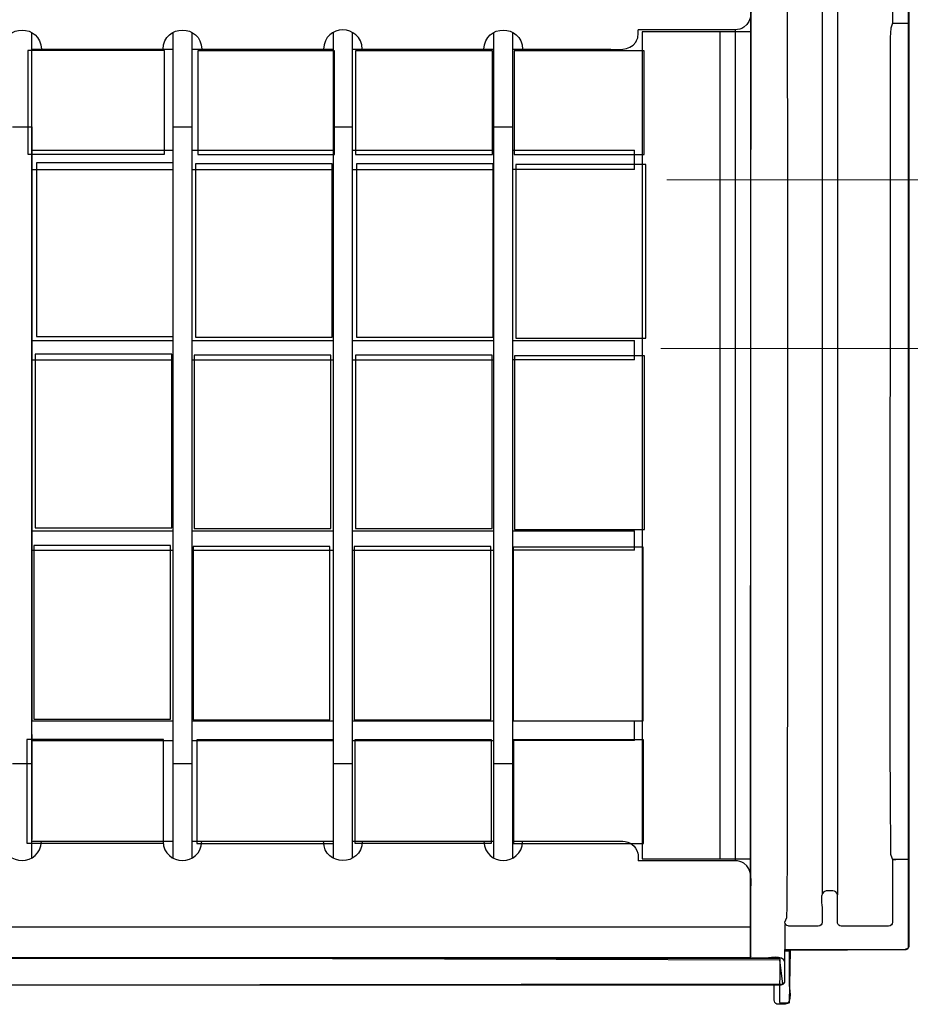
# Model space of a CAD drawing. Units: millimetres. Extents: x -52 to 52, y -30 to 30.
# Drawn here: x -1 to 13, y -30 to -14 of the extents above; entities that cross this region are included whole.
import ezdxf

# ---------------------------------------------------------------- set-up
doc = ezdxf.new("R2010")
doc.units = ezdxf.units.MM
doc.header["$MEASUREMENT"] = 0
doc.layers.add('Standard layer', color=7, linetype='Continuous')

msp = doc.modelspace()

# ---------------------------------------------------------------- linework, layer by layer
at = {"layer": 'Standard layer', "color": 251}
msp.add_open_spline([(-11.5931, -12.5268), (-11.5931, -12.5268), (10.6383, -12.5651), (10.6383, -12.5651), (10.6383, -12.5651), (10.6383, -12.5651), (10.7336, -11.8396), (10.7336, -11.8396), (10.7336, -11.8396), (10.7336, -11.8396), (10.8985, -11.8442), (10.8985, -11.8442), (10.8985, -11.8442), (10.8985, -11.8442), (10.8584, -12.6942), (10.8584, -12.6942), (10.8584, -12.6942), (10.8584, -12.6942), (12.7384, -12.7085), (12.7384, -12.7085), (12.7384, -12.7085), (12.7384, -12.7085), (12.7382, -28.642), (12.7382, -28.642), (12.7382, -28.642), (12.7382, -28.642), (12.6808, -28.6707), (12.6808, -28.6707), (12.6808, -28.6707), (12.6808, -28.6707), (10.8833, -28.6814), (10.8833, -28.6814), (10.8833, -28.6814), (10.8833, -28.6814), (10.8651, -29.5066), (10.8651, -29.5066), (10.8651, -29.5066), (10.8651, -29.5066), (10.7127, -29.5011), (10.7127, -29.5011), (10.7127, -29.5011), (10.7127, -29.5011), (10.7145, -28.8039), (10.7145, -28.8039), (10.7145, -28.8039), (10.7145, -28.8039), (-13.8795, -28.8076), (-13.8795, -28.8076), (-13.8795, -28.8076), (-13.8795, -28.8076), (-13.891, -28.5665), (-13.891, -28.5665), (-13.891, -28.5665), (-13.891, -28.5665), (-13.8623, -27.6624), (-13.8623, -27.6624), (-13.8623, -27.6624), (-13.8623, -27.6624), (-13.8444, -27.3467), (-13.8444, -27.3467), (-13.8444, -27.3467), (-13.8444, -27.3467), (-13.773, -25.9296), (-13.773, -25.9296), (-13.773, -25.9296), (-13.773, -25.9296), (-13.6581, -24.394), (-13.6581, -24.394), (-13.6581, -24.394), (-13.6581, -24.394), (-13.5649, -23.1454), (-13.5649, -23.1454), (-13.5649, -23.1454), (-13.5649, -23.1454), (-13.2996, -20.6411), (-13.2996, -20.6411), (-13.2996, -20.6411), (-13.2996, -20.6411), (-13.0413, -18.7611), (-13.0413, -18.7611), (-13.0413, -18.7611), (-13.0413, -18.7611), (-12.8117, -17.369), (-12.8117, -17.369), (-12.8117, -17.369), (-12.8117, -17.369), (-12.5393, -15.9554), (-12.5393, -15.9554), (-12.5393, -15.9554), (-12.5393, -15.9554), (-12.3026, -14.9974), (-12.3026, -14.9974), (-12.3026, -14.9974), (-12.3026, -14.9974), (-12.0371, -13.9139), (-12.0371, -13.9139), (-12.0371, -13.9139), (-12.0371, -13.9139), (-11.7465, -12.8985), (-11.7465, -12.8985), (-11.7465, -12.8985), (-11.7465, -12.8985), (-11.5931, -12.5268), (-11.5931, -12.5268)], degree=3, knots=[0, 0, 0, 0, 0.037037, 0.037037, 0.037037, 0.037037, 0.0740741, 0.0740741, 0.0740741, 0.0740741, 0.1111111, 0.1111111, 0.1111111, 0.1111111, 0.1481481, 0.1481481, 0.1481481, 0.1481481, 0.1851852, 0.1851852, 0.1851852, 0.1851852, 0.2222222, 0.2222222, 0.2222222, 0.2222222, 0.2592593, 0.2592593, 0.2592593, 0.2592593, 0.2962963, 0.2962963, 0.2962963, 0.2962963, 0.3333333, 0.3333333, 0.3333333, 0.3333333, 0.3703704, 0.3703704, 0.3703704, 0.3703704, 0.4074074, 0.4074074, 0.4074074, 0.4074074, 0.4444444, 0.4444444, 0.4444444, 0.4444444, 0.4814815, 0.4814815, 0.4814815, 0.4814815, 0.5185185, 0.5185185, 0.5185185, 0.5185185, 0.5555556, 0.5555556, 0.5555556, 0.5555556, 0.5925926, 0.5925926, 0.5925926, 0.5925926, 0.6296296, 0.6296296, 0.6296296, 0.6296296, 0.6666667, 0.6666667, 0.6666667, 0.6666667, 0.7037037, 0.7037037, 0.7037037, 0.7037037, 0.7407407, 0.7407407, 0.7407407, 0.7407407, 0.7777778, 0.7777778, 0.7777778, 0.7777778, 0.8148148, 0.8148148, 0.8148148, 0.8148148, 0.8518519, 0.8518519, 0.8518519, 0.8518519, 0.8888889, 0.8888889, 0.8888889, 0.8888889, 0.9259259, 0.9259259, 0.9259259, 0.9259259, 1, 1, 1, 1], dxfattribs=at)
at = {"layer": 'Standard layer', "color": 250, "lineweight": 30}
for points, knots in [([(-13.7238, -28.7992), (-13.7238, -28.7992), (10.2601, -28.7992), (10.2601, -28.7992), (10.2601, -28.7992), (10.267, -28.7992), (10.2601, -28.7856), (10.2601, -28.7788), (10.2601, -28.7788), (10.2601, -28.7788), (10.2601, -12.6617), (10.2601, -12.6617), (10.2601, -12.6617), (10.2601, -12.6551), (10.2667, -12.6814), (10.2601, -12.6814), (10.2601, -12.6814), (10.2601, -12.6814), (-11.4822, -12.6814), (-11.4822, -12.6814)], [0, 0, 0, 0, 0.1666667, 0.1666667, 0.1666667, 0.1666667, 0.3333333, 0.3333333, 0.3333333, 0.3333333, 0.5, 0.5, 0.5, 0.5, 0.6666667, 0.6666667, 0.6666667, 0.6666667, 1, 1, 1, 1]), ([(12.7476, -28.6151), (12.7476, -28.6151), (12.7479, -28.6084), (12.7479, -28.6084), (12.7479, -28.6084), (12.7479, -28.6084), (12.7479, -28.3626), (12.7479, -28.3626), (12.7479, -28.3626), (12.7479, -28.3626), (12.7479, -12.9987), (12.7479, -12.9987), (12.7479, -12.9987), (12.7479, -12.9987), (12.7479, -12.7529), (12.7479, -12.7529)], [0, 0, 0, 0, 0.2, 0.2, 0.2, 0.2, 0.4, 0.4, 0.4, 0.4, 0.6, 0.6, 0.6, 0.6, 1, 1, 1, 1]), ([(12.4856, -13.108), (12.4856, -13.108), (12.4872, -13.1217), (12.4872, -13.1217), (12.4872, -13.1217), (12.4872, -13.1217), (12.4872, -13.3675), (12.4872, -13.3675), (12.4872, -13.3675), (12.4872, -13.3675), (12.4871, -13.8591), (12.4871, -13.8591), (12.4871, -13.8591), (12.4871, -13.8591), (12.4871, -14.105), (12.4871, -14.105), (12.4871, -14.105), (12.4871, -14.105), (12.4579, -14.1813), (12.4579, -14.1813)], [0, 0, 0, 0, 0.1666667, 0.1666667, 0.1666667, 0.1666667, 0.3333333, 0.3333333, 0.3333333, 0.3333333, 0.5, 0.5, 0.5, 0.5, 0.6666667, 0.6666667, 0.6666667, 0.6666667, 1, 1, 1, 1]), ([(10.2601, -13.7193), (10.2601, -13.8713), (10.3002, -14.0696), (10.1495, -14.1679), (10.1495, -14.1679), (10.1094, -14.1942), (10.0638, -14.2074), (10.0159, -14.2078)], [0, 0, 0, 0, 0.3333333, 0.3333333, 0.3333333, 0.3333333, 1, 1, 1, 1]), ([(8.0012, -14.513), (8.1532, -14.513), (8.3514, -14.553), (8.4498, -14.4023), (8.4498, -14.4023), (8.493, -14.336), (8.4896, -14.2834), (8.4896, -14.2078)], [0, 0, 0, 0, 0.3333333, 0.3333333, 0.3333333, 0.3333333, 1, 1, 1, 1]), ([(12.4579, -14.1813), (12.444, -14.3797), (12.4526, -14.5818), (12.4516, -14.78), (12.4516, -14.78), (12.4501, -15.0674), (12.4484, -15.3547), (12.4483, -15.6421)], [0, 0, 0, 0, 0.3333333, 0.3333333, 0.3333333, 0.3333333, 1, 1, 1, 1]), ([(10.8325, -27.6089), (10.8337, -27.4345), (10.8345, -27.26), (10.8349, -27.0856), (10.8349, -27.0856), (10.8434, -23.3706), (10.8411, -19.6631), (10.8401, -15.9457)], [0, 0, 0, 0, 0.3333333, 0.3333333, 0.3333333, 0.3333333, 1, 1, 1, 1]), ([(12.4454, -24.3086), (12.445, -25.1899), (12.4457, -26.0712), (12.4539, -26.9525), (12.4539, -26.9525), (12.4545, -27.0094), (12.455, -27.0665), (12.4562, -27.1235), (12.4562, -27.1235), (12.4565, -27.1398), (12.4523, -27.1687), (12.4585, -27.1849)], [0, 0, 0, 0, 0.25, 0.25, 0.25, 0.25, 0.5, 0.5, 0.5, 0.5, 1, 1, 1, 1]), ([(6.5201, -26.9678), (6.5201, -26.9678), (8.2454, -26.9678), (8.2454, -26.9678), (8.2454, -26.9678), (8.3564, -26.9722), (8.4542, -27.0415), (8.4821, -27.1519), (8.4821, -27.1519), (8.4922, -27.1916), (8.4896, -27.2323), (8.4896, -27.2729)], [0, 0, 0, 0, 0.25, 0.25, 0.25, 0.25, 0.5, 0.5, 0.5, 0.5, 1, 1, 1, 1]), ([(12.4585, -27.1849), (12.4585, -27.1849), (12.4871, -27.2562), (12.4871, -27.2562), (12.4871, -27.2562), (12.4871, -27.2562), (12.4871, -27.5021), (12.4871, -27.5021), (12.4871, -27.5021), (12.4871, -27.5021), (12.4872, -27.9937), (12.4872, -27.9937), (12.4872, -27.9937), (12.4872, -27.9937), (12.4872, -28.2395), (12.4872, -28.2395)], [0, 0, 0, 0, 0.2, 0.2, 0.2, 0.2, 0.4, 0.4, 0.4, 0.4, 0.6, 0.6, 0.6, 0.6, 1, 1, 1, 1]), ([(10.2601, -27.7613), (10.2601, -27.6094), (10.3002, -27.4111), (10.1495, -27.3128), (10.1495, -27.3128), (10.1097, -27.2865), (10.0636, -27.2733), (10.0159, -27.2729)], [0, 0, 0, 0, 0.3333333, 0.3333333, 0.3333333, 0.3333333, 1, 1, 1, 1]), ([(10.8282, -28.0664), (10.8282, -28.0664), (10.8288, -28.0242), (10.8288, -28.0242), (10.8288, -28.0242), (10.8288, -28.0242), (10.8295, -27.9748), (10.8295, -27.9748), (10.8295, -27.9748), (10.8295, -27.9748), (10.8308, -27.8547), (10.8308, -27.8547), (10.8308, -27.8547), (10.8308, -27.8547), (10.8325, -27.6089), (10.8325, -27.6089)], [0, 0, 0, 0, 0.2, 0.2, 0.2, 0.2, 0.4, 0.4, 0.4, 0.4, 0.6, 0.6, 0.6, 0.6, 1, 1, 1, 1]), ([(11.6198, -27.8094), (11.6196, -27.722), (11.4862, -27.7479), (11.4423, -27.7479), (11.4423, -27.7479), (11.3271, -27.7543), (11.3808, -28.0019), (11.3808, -28.0245)], [0, 0, 0, 0, 0.3333333, 0.3333333, 0.3333333, 0.3333333, 1, 1, 1, 1]), ([(11.6197, -28.2395), (11.6197, -28.2395), (11.6197, -28.0245), (11.6197, -28.0245), (11.6197, -28.0245), (11.6197, -28.0245), (11.6198, -27.8094), (11.6198, -27.8094)], [0, 0, 0, 0, 0.3333333, 0.3333333, 0.3333333, 0.3333333, 1, 1, 1, 1]), ([(11.3194, -28.301), (11.3194, -28.301), (11.0885, -28.301), (11.0885, -28.301), (11.0885, -28.301), (11.0885, -28.301), (10.8577, -28.301), (10.8577, -28.301), (10.8577, -28.301), (10.8577, -28.301), (10.8438, -28.2994), (10.8438, -28.2994)], [0, 0, 0, 0, 0.25, 0.25, 0.25, 0.25, 0.5, 0.5, 0.5, 0.5, 1, 1, 1, 1]), ([(11.6812, -28.301), (11.6672, -28.301), (11.6536, -28.2962), (11.6427, -28.2875), (11.6427, -28.2875), (11.6283, -28.2759), (11.6198, -28.258), (11.6197, -28.2395)], [0, 0, 0, 0, 0.3333333, 0.3333333, 0.3333333, 0.3333333, 1, 1, 1, 1]), ([(12.4257, -28.301), (12.4257, -28.301), (11.927, -28.301), (11.927, -28.301), (11.927, -28.301), (11.927, -28.301), (11.6812, -28.301), (11.6812, -28.301)], [0, 0, 0, 0, 0.3333333, 0.3333333, 0.3333333, 0.3333333, 1, 1, 1, 1]), ([(12.6865, -28.6698), (12.6956, -28.6698), (12.7048, -28.6677), (12.7132, -28.6638), (12.7132, -28.6638), (12.7321, -28.6546), (12.7452, -28.636), (12.7476, -28.6151)], [0, 0, 0, 0, 0.3333333, 0.3333333, 0.3333333, 0.3333333, 1, 1, 1, 1]), ([(10.7944, -28.8676), (10.7875, -28.7441), (10.492, -28.8061), (10.4871, -28.8061), (10.4871, -28.8061), (10.4871, -28.8061), (0.1004, -28.8061), (-13.8746, -28.8061)], [0, 0, 0, 0, 0.3333333, 0.3333333, 0.3333333, 0.3333333, 1, 1, 1, 1]), ([(10.7961, -28.6698), (10.7961, -28.6698), (11.042, -28.6698), (11.042, -28.6698), (11.042, -28.6698), (11.042, -28.6698), (12.4406, -28.6698), (12.4406, -28.6698), (12.4406, -28.6698), (12.4406, -28.6698), (12.6865, -28.6698), (12.6865, -28.6698)], [0, 0, 0, 0, 0.25, 0.25, 0.25, 0.25, 0.5, 0.5, 0.5, 0.5, 1, 1, 1, 1]), ([(10.8639, -28.6901), (10.8639, -28.6901), (10.863, -28.9359), (10.863, -28.9359), (10.863, -28.9359), (10.863, -28.9359), (10.862, -29.2232), (10.862, -29.2232)], [0, 0, 0, 0, 0.3333333, 0.3333333, 0.3333333, 0.3333333, 1, 1, 1, 1]), ([(10.7252, -29.2235), (10.7325, -29.2235), (10.7408, -29.2236), (10.7479, -29.2219), (10.7479, -29.2219), (10.7756, -29.2156), (10.7956, -29.1904), (10.7957, -29.162)], [0, 0, 0, 0, 0.3333333, 0.3333333, 0.3333333, 0.3333333, 1, 1, 1, 1]), ([(10.689, -29.5308), (10.6608, -29.5307), (10.6355, -29.5106), (10.6291, -29.4831), (10.6291, -29.4831), (10.6273, -29.4754), (10.6275, -29.4677), (10.6275, -29.4598)], [0, 0, 0, 0, 0.3333333, 0.3333333, 0.3333333, 0.3333333, 1, 1, 1, 1])]:
    msp.add_open_spline(points, degree=3, knots=knots, dxfattribs=at)
at = {"layer": 'Standard layer', "color": 254}
for points, knots in [([(-12.6773, -28.8013), (-12.6773, -28.8013), (10.2506, -28.8013), (10.2506, -28.8013), (10.2506, -28.8013), (10.2506, -28.8013), (10.2506, -26.3706), (10.2506, -26.3706), (10.2506, -26.3706), (10.2506, -26.3706), (10.2585, -12.6643), (10.2585, -12.6643), (10.2585, -12.6643), (10.2585, -12.6643), (-11.5036, -12.6724), (-11.5036, -12.6724), (-11.5036, -12.6724), (-11.5036, -12.6724), (-12.0125, -14.5469), (-12.0125, -14.5469), (-12.0125, -14.5469), (-12.0125, -14.5469), (-11.8011, -14.5469), (-11.8011, -14.5469), (-11.8011, -14.5469), (-11.8011, -14.5469), (-11.8011, -16.1762), (-11.8011, -16.1762), (-11.8011, -16.1762), (-11.8011, -16.1762), (-12.3584, -16.1762), (-12.3584, -16.1762), (-12.3584, -16.1762), (-12.3584, -16.1762), (-12.3994, -16.3794), (-12.3994, -16.3794), (-12.3994, -16.3794), (-12.3994, -16.3794), (-11.7958, -16.3794), (-11.7958, -16.3794), (-11.7958, -16.3794), (-11.7958, -16.3794), (-11.7958, -19.1076), (-11.7958, -19.1076), (-11.7958, -19.1076), (-11.7958, -19.1076), (-12.901, -19.1076), (-12.901, -19.1076), (-12.901, -19.1076), (-12.901, -19.1076), (-12.9377, -19.3883), (-12.9377, -19.3883), (-12.9377, -19.3883), (-12.9377, -19.3883), (-11.8156, -19.3883), (-11.8156, -19.3883), (-11.8156, -19.3883), (-11.8156, -19.3883), (-11.8156, -22.1165), (-11.8156, -22.1165), (-11.8156, -22.1165), (-11.8156, -22.1165), (-13.2757, -22.1165), (-13.2757, -22.1165), (-13.2757, -22.1165), (-13.2757, -22.1165), (-13.3066, -22.3972), (-13.3066, -22.3972), (-13.3066, -22.3972), (-13.3066, -22.3972), (-11.8353, -22.3972), (-11.8353, -22.3972), (-11.8353, -22.3972), (-11.8353, -22.3972), (-11.8353, -25.1254), (-11.8353, -25.1254), (-11.8353, -25.1254), (-11.8353, -25.1254), (-13.5271, -25.1254), (-13.5271, -25.1254), (-13.5271, -25.1254), (-13.5271, -25.1254), (-13.544, -25.3604), (-13.544, -25.3604), (-13.544, -25.3604), (-13.544, -25.3604), (-11.8076, -25.3604), (-11.8076, -25.3604), (-11.8076, -25.3604), (-11.8076, -25.3604), (-11.8076, -26.9896), (-11.8076, -26.9896), (-11.8076, -26.9896), (-11.8076, -26.9896), (-13.656, -26.9896), (-13.656, -26.9896), (-13.656, -26.9896), (-13.656, -26.9896), (-13.7048, -27.7081), (-13.7048, -27.7081), (-13.7048, -27.7081), (-13.7048, -27.7081), (-13.7213, -28.8167), (-13.7213, -28.8167), (-13.7213, -28.8167), (-13.7213, -28.8167), (-12.6773, -28.8013), (-12.6773, -28.8013)], [0, 0, 0, 0, 0.0357143, 0.0357143, 0.0357143, 0.0357143, 0.0714286, 0.0714286, 0.0714286, 0.0714286, 0.1071429, 0.1071429, 0.1071429, 0.1071429, 0.1428571, 0.1428571, 0.1428571, 0.1428571, 0.1785714, 0.1785714, 0.1785714, 0.1785714, 0.2142857, 0.2142857, 0.2142857, 0.2142857, 0.25, 0.25, 0.25, 0.25, 0.2857143, 0.2857143, 0.2857143, 0.2857143, 0.3214286, 0.3214286, 0.3214286, 0.3214286, 0.3571429, 0.3571429, 0.3571429, 0.3571429, 0.3928571, 0.3928571, 0.3928571, 0.3928571, 0.4285714, 0.4285714, 0.4285714, 0.4285714, 0.4642857, 0.4642857, 0.4642857, 0.4642857, 0.5, 0.5, 0.5, 0.5, 0.5357143, 0.5357143, 0.5357143, 0.5357143, 0.5714286, 0.5714286, 0.5714286, 0.5714286, 0.6071429, 0.6071429, 0.6071429, 0.6071429, 0.6428571, 0.6428571, 0.6428571, 0.6428571, 0.6785714, 0.6785714, 0.6785714, 0.6785714, 0.7142857, 0.7142857, 0.7142857, 0.7142857, 0.75, 0.75, 0.75, 0.75, 0.7857143, 0.7857143, 0.7857143, 0.7857143, 0.8214286, 0.8214286, 0.8214286, 0.8214286, 0.8571429, 0.8571429, 0.8571429, 0.8571429, 0.8928571, 0.8928571, 0.8928571, 0.8928571, 0.9285714, 0.9285714, 0.9285714, 0.9285714, 1, 1, 1, 1]), ([(1.0427, -16.1629), (1.0427, -16.1629), (-1.1056, -16.1629), (-1.1056, -16.1629), (-1.1056, -16.1629), (-1.1056, -16.1629), (-1.1056, -14.5336), (-1.1056, -14.5336), (-1.1056, -14.5336), (-1.1056, -14.5336), (1.0427, -14.5336), (1.0427, -14.5336), (1.0427, -14.5336), (1.0427, -14.5336), (1.0427, -16.1629), (1.0427, -16.1629)], [0, 0, 0, 0, 0.2, 0.2, 0.2, 0.2, 0.4, 0.4, 0.4, 0.4, 0.6, 0.6, 0.6, 0.6, 1, 1, 1, 1]), ([(3.7148, -16.1676), (3.7148, -16.1676), (1.5665, -16.1676), (1.5665, -16.1676), (1.5665, -16.1676), (1.5665, -16.1676), (1.5665, -14.5384), (1.5665, -14.5384), (1.5665, -14.5384), (1.5665, -14.5384), (3.7148, -14.5384), (3.7148, -14.5384), (3.7148, -14.5384), (3.7148, -14.5384), (3.7148, -16.1676), (3.7148, -16.1676)], [0, 0, 0, 0, 0.2, 0.2, 0.2, 0.2, 0.4, 0.4, 0.4, 0.4, 0.6, 0.6, 0.6, 0.6, 1, 1, 1, 1]), ([(6.1964, -16.166), (6.1964, -16.166), (4.0481, -16.166), (4.0481, -16.166), (4.0481, -16.166), (4.0481, -16.166), (4.0481, -14.5368), (4.0481, -14.5368), (4.0481, -14.5368), (4.0481, -14.5368), (6.1964, -14.5368), (6.1964, -14.5368), (6.1964, -14.5368), (6.1964, -14.5368), (6.1964, -16.166), (6.1964, -16.166)], [0, 0, 0, 0, 0.2, 0.2, 0.2, 0.2, 0.4, 0.4, 0.4, 0.4, 0.6, 0.6, 0.6, 0.6, 1, 1, 1, 1]), ([(8.5837, -16.1676), (8.5837, -16.1676), (6.5398, -16.1676), (6.5398, -16.1676), (6.5398, -16.1676), (6.5398, -16.1676), (6.5398, -14.5384), (6.5398, -14.5384), (6.5398, -14.5384), (6.5398, -14.5384), (8.5837, -14.5384), (8.5837, -14.5384), (8.5837, -14.5384), (8.5837, -14.5384), (8.5837, -16.1676), (8.5837, -16.1676)], [0, 0, 0, 0, 0.2, 0.2, 0.2, 0.2, 0.4, 0.4, 0.4, 0.4, 0.6, 0.6, 0.6, 0.6, 1, 1, 1, 1]), ([(1.1792, -19.0287), (1.1792, -19.0287), (-0.9691, -19.0287), (-0.9691, -19.0287), (-0.9691, -19.0287), (-0.9691, -19.0287), (-0.9691, -16.3005), (-0.9691, -16.3005), (-0.9691, -16.3005), (-0.9691, -16.3005), (1.1792, -16.3005), (1.1792, -16.3005), (1.1792, -16.3005), (1.1792, -16.3005), (1.1792, -19.0287), (1.1792, -19.0287)], [0, 0, 0, 0, 0.2, 0.2, 0.2, 0.2, 0.4, 0.4, 0.4, 0.4, 0.6, 0.6, 0.6, 0.6, 1, 1, 1, 1]), ([(3.6791, -19.042), (3.6791, -19.042), (1.5308, -19.042), (1.5308, -19.042), (1.5308, -19.042), (1.5308, -19.042), (1.5308, -16.3137), (1.5308, -16.3137), (1.5308, -16.3137), (1.5308, -16.3137), (3.6791, -16.3137), (3.6791, -16.3137), (3.6791, -16.3137), (3.6791, -16.3137), (3.6791, -19.042), (3.6791, -19.042)], [0, 0, 0, 0, 0.2, 0.2, 0.2, 0.2, 0.4, 0.4, 0.4, 0.4, 0.6, 0.6, 0.6, 0.6, 1, 1, 1, 1]), ([(6.2116, -19.042), (6.2116, -19.042), (4.0633, -19.042), (4.0633, -19.042), (4.0633, -19.042), (4.0633, -19.042), (4.0633, -16.3137), (4.0633, -16.3137), (4.0633, -16.3137), (4.0633, -16.3137), (6.2116, -16.3137), (6.2116, -16.3137), (6.2116, -16.3137), (6.2116, -16.3137), (6.2116, -19.042), (6.2116, -19.042)], [0, 0, 0, 0, 0.2, 0.2, 0.2, 0.2, 0.4, 0.4, 0.4, 0.4, 0.6, 0.6, 0.6, 0.6, 1, 1, 1, 1]), ([(8.6092, -19.0552), (8.6092, -19.0552), (6.5632, -19.0552), (6.5632, -19.0552), (6.5632, -19.0552), (6.5632, -19.0552), (6.5632, -16.3269), (6.5632, -16.3269), (6.5632, -16.3269), (6.5632, -16.3269), (8.6092, -16.3269), (8.6092, -16.3269), (8.6092, -16.3269), (8.6092, -16.3269), (8.6092, -19.0552), (8.6092, -19.0552)], [0, 0, 0, 0, 0.2, 0.2, 0.2, 0.2, 0.4, 0.4, 0.4, 0.4, 0.6, 0.6, 0.6, 0.6, 1, 1, 1, 1]), ([(1.1595, -22.0376), (1.1595, -22.0376), (-0.9888, -22.0376), (-0.9888, -22.0376), (-0.9888, -22.0376), (-0.9888, -22.0376), (-0.9888, -19.3094), (-0.9888, -19.3094), (-0.9888, -19.3094), (-0.9888, -19.3094), (1.1595, -19.3094), (1.1595, -19.3094), (1.1595, -19.3094), (1.1595, -19.3094), (1.1595, -22.0376), (1.1595, -22.0376)], [0, 0, 0, 0, 0.2, 0.2, 0.2, 0.2, 0.4, 0.4, 0.4, 0.4, 0.6, 0.6, 0.6, 0.6, 1, 1, 1, 1]), ([(3.6593, -22.0508), (3.6593, -22.0508), (1.5111, -22.0508), (1.5111, -22.0508), (1.5111, -22.0508), (1.5111, -22.0508), (1.5111, -19.3226), (1.5111, -19.3226), (1.5111, -19.3226), (1.5111, -19.3226), (3.6593, -19.3226), (3.6593, -19.3226), (3.6593, -19.3226), (3.6593, -19.3226), (3.6593, -22.0508), (3.6593, -22.0508)], [0, 0, 0, 0, 0.2, 0.2, 0.2, 0.2, 0.4, 0.4, 0.4, 0.4, 0.6, 0.6, 0.6, 0.6, 1, 1, 1, 1]), ([(6.1918, -22.0508), (6.1918, -22.0508), (4.0435, -22.0508), (4.0435, -22.0508), (4.0435, -22.0508), (4.0435, -22.0508), (4.0435, -19.3226), (4.0435, -19.3226), (4.0435, -19.3226), (4.0435, -19.3226), (6.1918, -19.3226), (6.1918, -19.3226), (6.1918, -19.3226), (6.1918, -19.3226), (6.1918, -22.0508), (6.1918, -22.0508)], [0, 0, 0, 0, 0.2, 0.2, 0.2, 0.2, 0.4, 0.4, 0.4, 0.4, 0.6, 0.6, 0.6, 0.6, 1, 1, 1, 1]), ([(8.5895, -22.0641), (8.5895, -22.0641), (6.5434, -22.0641), (6.5434, -22.0641), (6.5434, -22.0641), (6.5434, -22.0641), (6.5434, -19.3358), (6.5434, -19.3358), (6.5434, -19.3358), (6.5434, -19.3358), (8.5895, -19.3358), (8.5895, -19.3358), (8.5895, -19.3358), (8.5895, -19.3358), (8.5895, -22.0641), (8.5895, -22.0641)], [0, 0, 0, 0, 0.2, 0.2, 0.2, 0.2, 0.4, 0.4, 0.4, 0.4, 0.6, 0.6, 0.6, 0.6, 1, 1, 1, 1]), ([(1.1397, -25.0465), (1.1397, -25.0465), (-1.0086, -25.0465), (-1.0086, -25.0465), (-1.0086, -25.0465), (-1.0086, -25.0465), (-1.0086, -22.3183), (-1.0086, -22.3183), (-1.0086, -22.3183), (-1.0086, -22.3183), (1.1397, -22.3183), (1.1397, -22.3183), (1.1397, -22.3183), (1.1397, -22.3183), (1.1397, -25.0465), (1.1397, -25.0465)], [0, 0, 0, 0, 0.2, 0.2, 0.2, 0.2, 0.4, 0.4, 0.4, 0.4, 0.6, 0.6, 0.6, 0.6, 1, 1, 1, 1]), ([(3.6396, -25.0597), (3.6396, -25.0597), (1.4913, -25.0597), (1.4913, -25.0597), (1.4913, -25.0597), (1.4913, -25.0597), (1.4913, -22.3315), (1.4913, -22.3315), (1.4913, -22.3315), (1.4913, -22.3315), (3.6396, -22.3315), (3.6396, -22.3315), (3.6396, -22.3315), (3.6396, -22.3315), (3.6396, -25.0597), (3.6396, -25.0597)], [0, 0, 0, 0, 0.2, 0.2, 0.2, 0.2, 0.4, 0.4, 0.4, 0.4, 0.6, 0.6, 0.6, 0.6, 1, 1, 1, 1]), ([(6.172, -25.0597), (6.172, -25.0597), (4.0237, -25.0597), (4.0237, -25.0597), (4.0237, -25.0597), (4.0237, -25.0597), (4.0237, -22.3315), (4.0237, -22.3315), (4.0237, -22.3315), (4.0237, -22.3315), (6.172, -22.3315), (6.172, -22.3315), (6.172, -22.3315), (6.172, -22.3315), (6.172, -25.0597), (6.172, -25.0597)], [0, 0, 0, 0, 0.2, 0.2, 0.2, 0.2, 0.4, 0.4, 0.4, 0.4, 0.6, 0.6, 0.6, 0.6, 1, 1, 1, 1]), ([(8.5697, -25.0729), (8.5697, -25.0729), (6.5236, -25.0729), (6.5236, -25.0729), (6.5236, -25.0729), (6.5236, -25.0729), (6.5236, -22.3447), (6.5236, -22.3447), (6.5236, -22.3447), (6.5236, -22.3447), (8.5697, -22.3447), (8.5697, -22.3447), (8.5697, -22.3447), (8.5697, -22.3447), (8.5697, -25.0729), (8.5697, -25.0729)], [0, 0, 0, 0, 0.2, 0.2, 0.2, 0.2, 0.4, 0.4, 0.4, 0.4, 0.6, 0.6, 0.6, 0.6, 1, 1, 1, 1]), ([(1.0295, -26.9961), (1.0295, -26.9961), (-1.1188, -26.9961), (-1.1188, -26.9961), (-1.1188, -26.9961), (-1.1188, -26.9961), (-1.1188, -25.3668), (-1.1188, -25.3668), (-1.1188, -25.3668), (-1.1188, -25.3668), (1.0295, -25.3668), (1.0295, -25.3668), (1.0295, -25.3668), (1.0295, -25.3668), (1.0295, -26.9961), (1.0295, -26.9961)], [0, 0, 0, 0, 0.2, 0.2, 0.2, 0.2, 0.4, 0.4, 0.4, 0.4, 0.6, 0.6, 0.6, 0.6, 1, 1, 1, 1]), ([(3.7016, -27.0008), (3.7016, -27.0008), (1.5533, -27.0008), (1.5533, -27.0008), (1.5533, -27.0008), (1.5533, -27.0008), (1.5533, -25.3716), (1.5533, -25.3716), (1.5533, -25.3716), (1.5533, -25.3716), (3.7016, -25.3716), (3.7016, -25.3716), (3.7016, -25.3716), (3.7016, -25.3716), (3.7016, -27.0008), (3.7016, -27.0008)], [0, 0, 0, 0, 0.2, 0.2, 0.2, 0.2, 0.4, 0.4, 0.4, 0.4, 0.6, 0.6, 0.6, 0.6, 1, 1, 1, 1]), ([(6.1832, -26.9992), (6.1832, -26.9992), (4.0349, -26.9992), (4.0349, -26.9992), (4.0349, -26.9992), (4.0349, -26.9992), (4.0349, -25.37), (4.0349, -25.37), (4.0349, -25.37), (4.0349, -25.37), (6.1832, -25.37), (6.1832, -25.37), (6.1832, -25.37), (6.1832, -25.37), (6.1832, -26.9992), (6.1832, -26.9992)], [0, 0, 0, 0, 0.2, 0.2, 0.2, 0.2, 0.4, 0.4, 0.4, 0.4, 0.6, 0.6, 0.6, 0.6, 1, 1, 1, 1]), ([(8.5705, -27.0008), (8.5705, -27.0008), (6.5266, -27.0008), (6.5266, -27.0008), (6.5266, -27.0008), (6.5266, -27.0008), (6.5266, -25.3716), (6.5266, -25.3716), (6.5266, -25.3716), (6.5266, -25.3716), (8.5705, -25.3716), (8.5705, -25.3716), (8.5705, -25.3716), (8.5705, -25.3716), (8.5705, -27.0008), (8.5705, -27.0008)], [0, 0, 0, 0, 0.2, 0.2, 0.2, 0.2, 0.4, 0.4, 0.4, 0.4, 0.6, 0.6, 0.6, 0.6, 1, 1, 1, 1])]:
    msp.add_open_spline(points, degree=3, knots=knots, dxfattribs=at)
at = {"layer": 'Standard layer', "color": 250, "lineweight": 30}
for points in [[(11.3808, -13.5518), (11.3808, -13.5518), (11.3808, -27.7894), (11.3808, -27.7894)], [(11.6198, -13.5718), (11.6198, -13.5718), (11.6198, -27.8094), (11.6198, -27.8094)], [(10.8392, -15.454), (10.8373, -14.8536), (10.8365, -14.2533), (10.832, -13.6529)], [(-1.5004, -14.513), (-1.4846, -14.112), (-0.9057, -14.1119), (-0.8899, -14.513)], [(1.0205, -14.513), (1.0361, -14.1119), (1.6153, -14.1121), (1.6309, -14.513)], [(4.1519, -14.513), (4.1354, -14.1097), (3.557, -14.1099), (3.5413, -14.513)], [(6.0622, -14.513), (6.0781, -14.1117), (6.6571, -14.1123), (6.6727, -14.513)], [(10.0159, -14.2078), (10.0159, -14.2078), (8.4896, -14.2078), (8.4896, -14.2078)], [(8.5506, -14.2383), (8.5506, -14.2383), (8.5506, -27.2424), (8.5506, -27.2424)], [(10.2601, -14.2383), (10.2601, -14.2383), (8.5506, -14.2383), (8.5506, -14.2383)], [(9.7718, -14.2383), (9.7718, -14.2383), (9.7718, -27.2424), (9.7718, -27.2424)], [(10.0159, -14.2078), (10.0159, -14.2078), (10.0159, -27.2729), (10.0159, -27.2729)], [(12.5417, -14.106), (12.5239, -14.106), (12.5048, -14.1074), (12.4871, -14.105)], [(12.7386, -14.1098), (12.7386, -14.1098), (12.5417, -14.106), (12.5417, -14.106)], [(-1.0426, -14.513), (-1.0426, -14.513), (1.1731, -14.513), (1.1731, -14.513)], [(1.4784, -14.513), (1.4784, -14.513), (3.694, -14.513), (3.694, -14.513)], [(3.9992, -14.513), (3.9992, -14.513), (6.2148, -14.513), (6.2148, -14.513)], [(6.5201, -14.513), (6.5201, -14.513), (8.0012, -14.513), (8.0012, -14.513)], [(10.8401, -15.9457), (10.8401, -15.9457), (10.8392, -15.454), (10.8392, -15.454)], [(12.4483, -15.6421), (12.4483, -15.6421), (12.4454, -24.3086), (12.4454, -24.3086)], [(-1.5004, -26.9678), (-1.4846, -27.3687), (-0.9055, -27.3684), (-0.8899, -26.9678)], [(-1.0426, -26.9678), (-1.0426, -26.9678), (1.1731, -26.9678), (1.1731, -26.9678)], [(1.0205, -26.9678), (1.0359, -27.3684), (1.6153, -27.3687), (1.6309, -26.9678)], [(1.4784, -26.9678), (1.4784, -26.9678), (3.694, -26.9678), (3.694, -26.9678)], [(4.1519, -26.9678), (4.1354, -27.3713), (3.5565, -27.3703), (3.5413, -26.9678)], [(3.9992, -26.9678), (3.9992, -26.9678), (6.2148, -26.9678), (6.2148, -26.9678)], [(6.0622, -26.9678), (6.0778, -27.3687), (6.6571, -27.3685), (6.6727, -26.9678)], [(8.5506, -27.2424), (8.5506, -27.2424), (10.2601, -27.2424), (10.2601, -27.2424)], [(10.0159, -27.2729), (10.0159, -27.2729), (8.4896, -27.2729), (8.4896, -27.2729)], [(12.7461, -27.256), (12.6788, -27.2519), (12.5519, -27.2562), (12.4871, -27.2562)], [(12.4871, -27.2562), (12.4871, -27.2562), (12.539, -27.2552), (12.539, -27.2552)], [(10.7962, -28.2395), (10.7962, -28.2395), (10.8248, -28.1679), (10.8248, -28.1679)], [(10.8257, -28.1679), (10.8212, -28.133), (10.8277, -28.0915), (10.8282, -28.0664)], [(11.3808, -28.0245), (11.3808, -28.0245), (11.3808, -28.2395), (11.3808, -28.2395)], [(-13.7069, -28.3109), (-13.7069, -28.3109), (10.2601, -28.3109), (10.2601, -28.3109)], [(10.8438, -28.2994), (10.8235, -28.2948), (10.7865, -28.2651), (10.7962, -28.2395)], [(10.796, -28.2819), (10.796, -28.4107), (10.7946, -28.5395), (10.7961, -28.6683)], [(10.7961, -28.2753), (10.7961, -28.2753), (10.796, -28.2819), (10.796, -28.2819)], [(10.7961, -28.2753), (10.7961, -28.2753), (10.796, -28.2819), (10.796, -28.2819)], [(11.3808, -28.2395), (11.3808, -28.2744), (11.3529, -28.2992), (11.3194, -28.301)], [(12.4872, -28.2395), (12.4871, -28.2744), (12.4592, -28.2992), (12.4257, -28.301)], [(10.7957, -28.9472), (10.7957, -28.8555), (10.7947, -28.7634), (10.796, -28.6715)], [(10.7953, -28.6532), (10.7953, -28.6532), (10.7965, -28.6531), (10.7965, -28.6531)], [(10.7959, -28.6897), (10.8184, -28.6897), (10.8412, -28.6886), (10.8637, -28.69)], [(10.8674, -28.6699), (10.8654, -28.6766), (10.8639, -28.683), (10.8639, -28.6901)], [(10.7957, -29.162), (10.7957, -29.162), (10.7957, -28.9472), (10.7957, -28.9472)], [(-13.9193, -29.2235), (5.6099, -29.2235), (10.4794, -29.2235), (10.4794, -29.2235)], [(10.4794, -29.2235), (10.4794, -29.2235), (10.7252, -29.2235), (10.7252, -29.2235)], [(10.6275, -29.4598), (10.6275, -29.4598), (10.6266, -29.2235), (10.6266, -29.2235)], [(10.7348, -29.2226), (10.7348, -29.2226), (10.7252, -29.2235), (10.7252, -29.2235)], [(10.7445, -29.2204), (10.7445, -29.2204), (10.7348, -29.2226), (10.7348, -29.2226)], [(10.7455, -29.22), (10.7455, -29.22), (10.7518, -29.2174), (10.7518, -29.2174)], [(10.7518, -29.2174), (10.7593, -29.2133), (10.7657, -29.2089), (10.7714, -29.2025)], [(10.7714, -29.2025), (10.7714, -29.2025), (10.7753, -29.1976), (10.7753, -29.1976)], [(10.7753, -29.1976), (10.7753, -29.1976), (10.7806, -29.1887), (10.7806, -29.1887)], [(10.862, -29.2232), (10.862, -29.2333), (10.9229, -29.5221), (10.7997, -29.5308)], [(10.7997, -29.5308), (10.7997, -29.5308), (10.689, -29.5308), (10.689, -29.5308)]]:
    msp.add_open_spline(points, degree=3, dxfattribs=at)
at = {"layer": 'Standard layer', "color": 254, "lineweight": 30}
for points in [[(-1.0426, -27.2319), (-1.0426, -27.2319), (-1.0426, -14.2488), (-1.0426, -14.2488)], [(1.1731, -14.2488), (1.1731, -14.2488), (1.1731, -27.2319), (1.1731, -27.2319)], [(1.4784, -27.2319), (1.4784, -27.2319), (1.4784, -14.2488), (1.4784, -14.2488)], [(3.694, -14.2488), (3.694, -14.2488), (3.694, -27.2319), (3.694, -27.2319)], [(3.9992, -27.2319), (3.9992, -27.2319), (3.9992, -14.2488), (3.9992, -14.2488)], [(6.2148, -14.2488), (6.2148, -14.2488), (6.2148, -27.2319), (6.2148, -27.2319)], [(6.5201, -27.2319), (6.5201, -27.2319), (6.5201, -14.2488), (6.5201, -14.2488)], [(-1.3478, -15.7347), (-1.3478, -15.7347), (-1.0426, -15.7347), (-1.0426, -15.7347)], [(-1.0426, -15.7347), (-1.0426, -15.7347), (-1.0426, -25.0751), (-1.0426, -25.0751)], [(-1.0426, -15.7347), (-1.0426, -15.7347), (-1.0426, -19.0919), (-1.0426, -19.0919)], [(-1.0426, -15.7347), (-1.0426, -15.7347), (-1.0426, -19.0797), (-1.0426, -19.0797)], [(-1.0426, -22.0834), (-1.0426, -22.0834), (-1.0426, -15.7347), (-1.0426, -15.7347)], [(-1.0426, -16.416), (-1.0426, -16.416), (-1.0426, -15.7347), (-1.0426, -15.7347)], [(-1.0426, -19.3473), (-1.0426, -19.3473), (-1.0426, -15.7347), (-1.0426, -15.7347)], [(-1.0426, -16.2406), (-1.0426, -16.2406), (-1.0426, -15.7347), (-1.0426, -15.7347)], [(-1.0426, -16.3132), (-1.0426, -16.3132), (-1.0426, -15.7347), (-1.0426, -15.7347)], [(-1.0426, -16.1321), (-1.0426, -16.1321), (-1.0426, -15.7347), (-1.0426, -15.7347)], [(-1.0426, -16.1502), (-1.0426, -16.1502), (-1.0426, -15.7347), (-1.0426, -15.7347)], [(-1.0426, -16.1706), (-1.0426, -16.1706), (-1.0426, -15.7347), (-1.0426, -15.7347)], [(-1.0426, -16.4015), (-1.0426, -16.4015), (-1.0426, -15.7347), (-1.0426, -15.7347)], [(-1.0426, -16.2163), (-1.0426, -16.2163), (-1.0426, -15.7347), (-1.0426, -15.7347)], [(-1.0426, -16.2653), (-1.0426, -16.2653), (-1.0426, -15.7347), (-1.0426, -15.7347)], [(-1.0426, -16.2897), (-1.0426, -16.2897), (-1.0426, -15.7347), (-1.0426, -15.7347)], [(-1.0426, -16.3557), (-1.0426, -16.3557), (-1.0426, -15.7347), (-1.0426, -15.7347)], [(-1.0426, -16.3738), (-1.0426, -16.3738), (-1.0426, -15.7347), (-1.0426, -15.7347)], [(-1.0426, -16.1928), (-1.0426, -16.1928), (-1.0426, -15.7347), (-1.0426, -15.7347)], [(-1.0426, -16.3891), (-1.0426, -16.3891), (-1.0426, -15.7347), (-1.0426, -15.7347)], [(-1.0426, -16.3354), (-1.0426, -16.3354), (-1.0426, -15.7347), (-1.0426, -15.7347)], [(-1.0426, -25.0628), (-1.0426, -25.0628), (-1.0426, -15.7347), (-1.0426, -15.7347)], [(-1.0426, -19.087), (-1.0426, -19.087), (-1.0426, -15.7347), (-1.0426, -15.7347)], [(-1.0426, -25.0751), (-1.0426, -25.0751), (-1.0426, -15.7347), (-1.0426, -15.7347)], [(-1.0426, -19.3048), (-1.0426, -19.3048), (-1.0426, -15.7347), (-1.0426, -15.7347)], [(-1.0426, -25.0702), (-1.0426, -25.0702), (-1.0426, -15.7347), (-1.0426, -15.7347)], [(-1.0426, -19.0919), (-1.0426, -19.0919), (-1.0426, -15.7347), (-1.0426, -15.7347)], [(-1.0426, -19.2812), (-1.0426, -19.2812), (-1.0426, -15.7347), (-1.0426, -15.7347)], [(-1.0426, -19.2569), (-1.0426, -19.2569), (-1.0426, -15.7347), (-1.0426, -15.7347)], [(-1.0426, -19.327), (-1.0426, -19.327), (-1.0426, -15.7347), (-1.0426, -15.7347)], [(1.1731, -15.7347), (1.1731, -15.7347), (1.4784, -15.7347), (1.4784, -15.7347)], [(3.694, -15.7347), (3.694, -15.7347), (3.9992, -15.7347), (3.9992, -15.7347)], [(6.2148, -15.7347), (6.2148, -15.7347), (6.5201, -15.7347), (6.5201, -15.7347)], [(-1.0426, -16.1004), (-1.0426, -16.1004), (1.1731, -16.1004), (1.1731, -16.1004)], [(1.4784, -16.1004), (1.4784, -16.1004), (3.694, -16.1004), (3.694, -16.1004)], [(3.9992, -16.1004), (3.9992, -16.1004), (6.2148, -16.1004), (6.2148, -16.1004)], [(6.5201, -16.1004), (6.5201, -16.1004), (8.4286, -16.1004), (8.4286, -16.1004)], [(8.4286, -16.4056), (8.4286, -16.4056), (8.4286, -16.1004), (8.4286, -16.1004)], [(-1.0426, -16.4056), (-1.0426, -16.4056), (1.1731, -16.4056), (1.1731, -16.4056)], [(1.4784, -16.4056), (1.4784, -16.4056), (3.694, -16.4056), (3.694, -16.4056)], [(3.9992, -16.4056), (3.9992, -16.4056), (6.2148, -16.4056), (6.2148, -16.4056)], [(8.4286, -16.4056), (8.4286, -16.4056), (6.5201, -16.4056), (6.5201, -16.4056)], [(-1.0426, -19.0919), (-1.0426, -19.0919), (1.1731, -19.0919), (1.1731, -19.0919)], [(1.4784, -19.0919), (1.4784, -19.0919), (3.694, -19.0919), (3.694, -19.0919)], [(3.9992, -19.0919), (3.9992, -19.0919), (6.2148, -19.0919), (6.2148, -19.0919)], [(6.5201, -19.0919), (6.5201, -19.0919), (8.4286, -19.0919), (8.4286, -19.0919)], [(8.4286, -19.3972), (8.4286, -19.3972), (8.4286, -19.0919), (8.4286, -19.0919)], [(-1.0426, -19.3972), (-1.0426, -19.3972), (-1.0426, -21.0017), (-1.0426, -21.0017)], [(-1.0426, -21.2063), (-1.0426, -21.2063), (-1.0426, -19.3972), (-1.0426, -19.3972)], [(-1.0426, -19.3972), (-1.0426, -19.3972), (1.1731, -19.3972), (1.1731, -19.3972)], [(-1.0426, -19.4021), (-1.0426, -19.4021), (-1.0426, -20.804), (-1.0426, -20.804)], [(-1.0426, -20.804), (-1.0426, -20.804), (-1.0426, -19.4075), (-1.0426, -19.4075)], [(-1.0426, -21.2127), (-1.0426, -21.2127), (-1.0426, -19.4094), (-1.0426, -19.4094)], [(1.4784, -19.3972), (1.4784, -19.3972), (3.694, -19.3972), (3.694, -19.3972)], [(3.9992, -19.3972), (3.9992, -19.3972), (6.2148, -19.3972), (6.2148, -19.3972)], [(8.4286, -19.3972), (8.4286, -19.3972), (6.5201, -19.3972), (6.5201, -19.3972)], [(-1.0426, -22.0834), (-1.0426, -22.0834), (1.1731, -22.0834), (1.1731, -22.0834)], [(1.4784, -22.0834), (1.4784, -22.0834), (3.694, -22.0834), (3.694, -22.0834)], [(3.9992, -22.0834), (3.9992, -22.0834), (6.2148, -22.0834), (6.2148, -22.0834)], [(6.5201, -22.0834), (6.5201, -22.0834), (8.4286, -22.0834), (8.4286, -22.0834)], [(8.4286, -22.3887), (8.4286, -22.3887), (8.4286, -22.0834), (8.4286, -22.0834)], [(-1.0426, -23.3773), (-1.0426, -23.3773), (-1.0426, -22.3887), (-1.0426, -22.3887)], [(-1.0426, -23.9522), (-1.0426, -23.9522), (-1.0426, -22.3887), (-1.0426, -22.3887)], [(-1.0426, -22.3887), (-1.0426, -22.3887), (1.1731, -22.3887), (1.1731, -22.3887)], [(-1.0426, -22.3937), (-1.0426, -22.3937), (-1.0426, -23.1972), (-1.0426, -23.1972)], [(-1.0426, -22.3991), (-1.0426, -22.3991), (-1.0426, -23.1972), (-1.0426, -23.1972)], [(-1.0426, -23.9659), (-1.0426, -23.9659), (-1.0426, -22.4009), (-1.0426, -22.4009)], [(1.4784, -22.3887), (1.4784, -22.3887), (3.694, -22.3887), (3.694, -22.3887)], [(3.9992, -22.3887), (3.9992, -22.3887), (6.2148, -22.3887), (6.2148, -22.3887)], [(8.4286, -22.3887), (8.4286, -22.3887), (6.5201, -22.3887), (6.5201, -22.3887)], [(-1.0426, -25.0751), (-1.0426, -25.0751), (1.1731, -25.0751), (1.1731, -25.0751)], [(1.4784, -25.0751), (1.4784, -25.0751), (3.694, -25.0751), (3.694, -25.0751)], [(3.9992, -25.0751), (3.9992, -25.0751), (6.2148, -25.0751), (6.2148, -25.0751)], [(6.5201, -25.0751), (6.5201, -25.0751), (8.4286, -25.0751), (8.4286, -25.0751)], [(8.4286, -25.3803), (8.4286, -25.3803), (8.4286, -25.0751), (8.4286, -25.0751)], [(-1.0426, -25.2879), (-1.0426, -25.2879), (-1.0426, -25.7459), (-1.0426, -25.7459)], [(-1.0426, -25.3101), (-1.0426, -25.3101), (-1.0426, -26.9372), (-1.0426, -26.9372)], [(-1.0426, -25.3305), (-1.0426, -25.3305), (-1.0426, -25.7459), (-1.0426, -25.7459)], [(-1.0426, -25.3485), (-1.0426, -25.3485), (-1.0426, -25.7459), (-1.0426, -25.7459)], [(-1.0426, -25.3803), (-1.0426, -25.3803), (-1.0426, -25.7459), (-1.0426, -25.7459)], [(-1.0426, -25.3803), (-1.0426, -25.3803), (1.1731, -25.3803), (1.1731, -25.3803)], [(1.4784, -25.3803), (1.4784, -25.3803), (3.694, -25.3803), (3.694, -25.3803)], [(3.9992, -25.3803), (3.9992, -25.3803), (6.2148, -25.3803), (6.2148, -25.3803)], [(8.4286, -25.3803), (8.4286, -25.3803), (6.5201, -25.3803), (6.5201, -25.3803)], [(-1.3478, -25.7459), (-1.3478, -25.7459), (-1.0426, -25.7459), (-1.0426, -25.7459)], [(1.1731, -25.7459), (1.1731, -25.7459), (1.4784, -25.7459), (1.4784, -25.7459)], [(3.694, -25.7459), (3.694, -25.7459), (3.9992, -25.7459), (3.9992, -25.7459)], [(6.2148, -25.7459), (6.2148, -25.7459), (6.5201, -25.7459), (6.5201, -25.7459)]]:
    msp.add_open_spline(points, degree=3, dxfattribs=at)
at = {"layer": 'Standard layer', "color": 250, "lineweight": 15}
for points in [[(17.4791, -16.5661), (17.4791, -16.5661), (8.9409, -16.5661), (8.9409, -16.5661)], [(17.5183, -19.2206), (17.5183, -19.2206), (8.8449, -19.2206), (8.8449, -19.2206)]]:
    msp.add_open_spline(points, degree=3, dxfattribs=at)
at = {"layer": 'Standard layer', "color": 9}
msp.add_open_spline([(10.7604, -29.2066), (10.7604, -29.2066), (-13.9117, -29.2397), (-13.9117, -29.2397), (-13.9117, -29.2397), (-13.9117, -29.2397), (-13.9007, -28.7656), (-13.9007, -28.7656), (-13.9007, -28.7656), (-13.9007, -28.7656), (10.7169, -28.8371), (10.7169, -28.8371), (10.7169, -28.8371), (10.7169, -28.8371), (10.7604, -29.2066), (10.7604, -29.2066)], degree=3, knots=[0, 0, 0, 0, 0.2, 0.2, 0.2, 0.2, 0.4, 0.4, 0.4, 0.4, 0.6, 0.6, 0.6, 0.6, 1, 1, 1, 1], dxfattribs=at)

doc.saveas('drawing.dxf')
